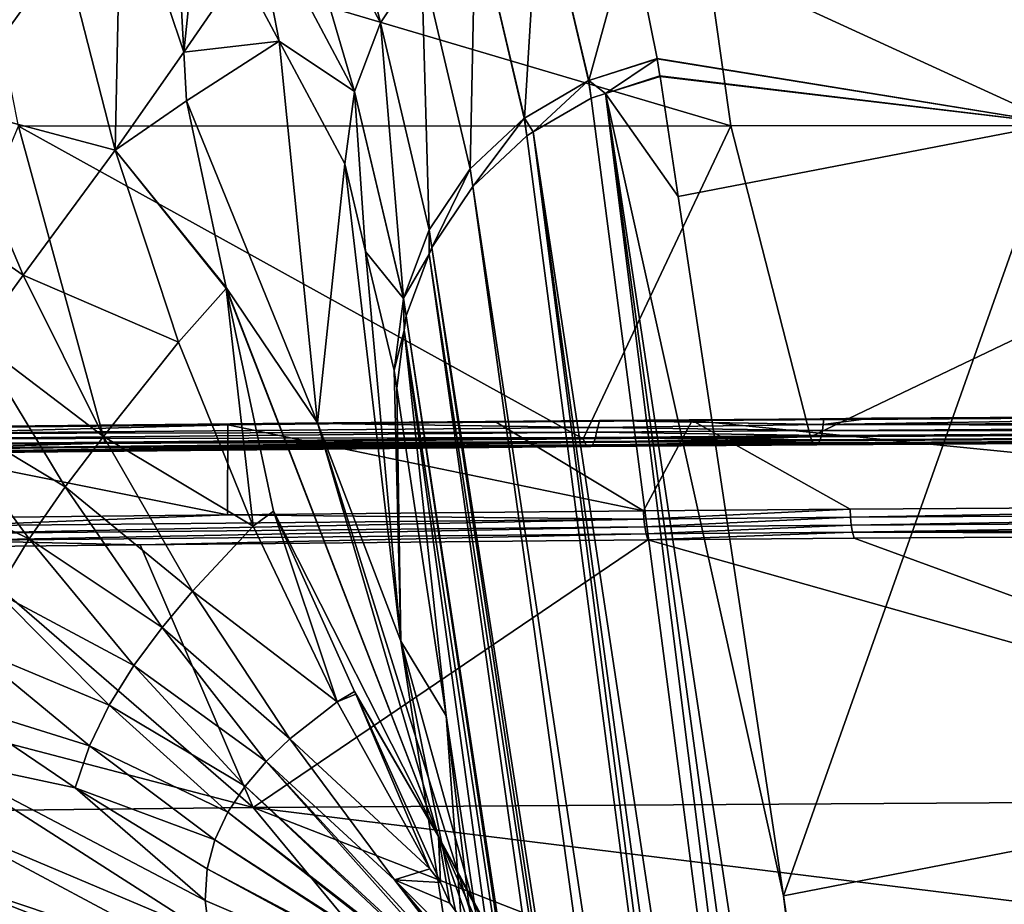
# Model space of a CAD drawing. Units: inches. Extents: x -60 to 60, y -25 to 34.
# Drawn here: x -22 to -14, y 16 to 23 of the extents above; entities that cross this region are included whole.
import ezdxf

# ---------------------------------------------------------------- set-up
doc = ezdxf.new("R2010")
doc.units = ezdxf.units.IN
doc.header["$MEASUREMENT"] = 0

msp = doc.modelspace()

# ---------------------------------------------------------------- linework, layer by layer
for points in [[(-13.9884, 21.8488, 96.5686), (-14.0191, 24.6103, 85.6447), (-17.2243, 23.335, 88.3785)], [(-19.1243, 22.6152, 85.6293), (-19.5971, 24.5614, 78.5054), (-19.9074, 24.0934, 78.4661)], [(-19.1243, 22.6152, 85.6293), (-18.8124, 23.0816, 85.7082), (-19.5971, 24.5614, 78.5054)], [(-21.8058, 24.267, 70.9154), (-22.042, 24.418, 69.9699), (-22.3777, 21.9761, 68.1736)], [(-21.5261, 23.1607, 71.5983), (-21.8058, 24.267, 70.9154), (-22.3777, 21.9761, 68.1736)], [(-19.322, 22.0937, 85.5292), (-19.9074, 24.0934, 78.4661), (-20.1064, 23.5709, 78.4001)], [(-19.322, 22.0937, 85.5292), (-19.1243, 22.6152, 85.6293), (-19.9074, 24.0934, 78.4661)], [(-21.1386, 21.6471, 72.4656), (-21.0929, 23.8111, 73.7695), (-21.5261, 23.1607, 71.5983)], [(-21.1386, 21.6471, 72.4656), (-20.6159, 22.3905, 75.425), (-21.0929, 23.8111, 73.7695)], [(-20.6159, 22.3905, 75.425), (-20.6794, 23.5468, 75.4248), (-21.0929, 23.8111, 73.7695)], [(-17.9155, 23.7577, 85.7878), (-18.4025, 23.4691, 85.762), (-18.0307, 21.8916, 92.3471)], [(-17.9155, 23.7577, 85.7878), (-18.0307, 21.8916, 92.3471), (-17.5437, 22.1756, 92.3998)], [(-17.5412, 22.1771, 92.4001), (-17.2243, 23.335, 88.3785), (-17.9155, 23.7577, 85.7878)], [(-17.5412, 22.1771, 92.4001), (-17.9155, 23.7577, 85.7878), (-17.5437, 22.1756, 92.3998)], [(-20.5139, 23.39, 76.3099), (-20.6794, 23.5468, 75.4248), (-20.6159, 22.3905, 75.425)], [(-19.8924, 22.4744, 80.9374), (-20.1064, 23.5709, 78.4001), (-20.184, 23.0205, 78.3105)], [(-19.8924, 22.4744, 80.9374), (-19.322, 22.0937, 85.5292), (-20.1064, 23.5709, 78.4001)], [(-16.463, 21.8334, -55.6526), (-21.8727, 21.8292, -53.774), (-22.2119, 23.5336, -54.7502)], [(-16.463, 21.8334, -55.6526), (-22.2119, 23.5336, -54.7502), (-16.7037, 23.528, -56.6621)], [(-10.9118, 21.8366, -56.9885), (-16.463, 21.8334, -55.6526), (-16.7037, 23.528, -56.6621)], [(-10.9118, 21.8366, -56.9885), (-16.7037, 23.528, -56.6621), (-11.0626, 23.5242, -58.018)], [(-18.442, 21.5068, 92.2656), (-18.4025, 23.4691, 85.762), (-18.8124, 23.0816, 85.7082)], [(-18.0324, 21.89, 92.3468), (-18.4025, 23.4691, 85.762), (-18.442, 21.5068, 92.2656)], [(-18.0324, 21.89, 92.3468), (-18.0307, 21.8916, 92.3471), (-18.4025, 23.4691, 85.762)], [(-20.6159, 22.3905, 75.425), (-20.184, 23.0205, 78.3105), (-20.5139, 23.39, 76.3099)], [(-17.0226, 22.3437, 92.4214), (-17.2243, 23.335, 88.3785), (-17.5412, 22.1771, 92.4001)], [(-17.2243, 23.335, 88.3785), (-17.0226, 22.3437, 92.4214), (-13.9884, 21.8488, 96.5686)], [(-21.5261, 23.1607, 71.5983), (-22.3777, 21.9761, 68.1736), (-21.1386, 21.6471, 72.4656)], [(-18.7538, 21.0426, 92.1599), (-18.8124, 23.0816, 85.7082), (-19.1243, 22.6152, 85.6293)], [(-18.4429, 21.5054, 92.2653), (-18.442, 21.5068, 92.2656), (-18.8124, 23.0816, 85.7082)], [(-18.4429, 21.5054, 92.2653), (-18.8124, 23.0816, 85.7082), (-18.7538, 21.0426, 92.1599)], [(-20.6159, 22.3905, 75.425), (-19.8924, 22.4744, 80.9374), (-20.184, 23.0205, 78.3105)], [(-18.95, 20.5231, 92.0353), (-19.1243, 22.6152, 85.6293), (-19.322, 22.0937, 85.5292)], [(-18.7542, 21.0415, 92.1596), (-18.7538, 21.0426, 92.1599), (-19.1243, 22.6152, 85.6293)], [(-18.7542, 21.0415, 92.1596), (-19.1243, 22.6152, 85.6293), (-18.95, 20.5231, 92.0353)], [(-20.5957, 22.0224, 75.425), (-19.8924, 22.4744, 80.9374), (-20.6159, 22.3905, 75.425)], [(-20.5957, 22.0224, 75.425), (-19.6014, 19.5786, 80.4301), (-19.8924, 22.4744, 80.9374)], [(-19.3955, 21.544, 85.4131), (-19.322, 22.0937, 85.5292), (-19.8924, 22.4744, 80.9374)], [(-19.6014, 19.5786, 80.4301), (-19.3955, 21.544, 85.4131), (-19.8924, 22.4744, 80.9374)], [(-20.5957, 22.0224, 75.425), (-20.6159, 22.3905, 75.425), (-21.1386, 21.6471, 72.4656)], [(-17.0221, 22.3402, 92.435), (-17.0226, 22.3437, 92.4214), (-17.5412, 22.1771, 92.4001)], [(-17.4157, 22.0778, 92.9245), (-17.0221, 22.3402, 92.435), (-17.5412, 22.1771, 92.4001)], [(-17.002, 22.2108, 92.9425), (-17.0221, 22.3402, 92.435), (-17.4157, 22.0778, 92.9245)], [(-13.9884, 21.8488, 96.5686), (-17.0226, 22.3437, 92.4214), (-17.0221, 22.3402, 92.435)], [(-13.9884, 21.8488, 96.5686), (-17.0221, 22.3402, 92.435), (-17.002, 22.2108, 92.9425)], [(-17.4157, 22.0778, 92.9245), (-17.0015, 22.2075, 92.9556), (-17.002, 22.2108, 92.9425)], [(-17.4157, 22.0778, 92.9245), (-16.864, 21.2953, 96.5304), (-17.0015, 22.2075, 92.9556)], [(-17.002, 22.2108, 92.9425), (-17.0015, 22.2075, 92.9556), (-13.9884, 21.8488, 96.5686)], [(-13.9884, 21.8488, 96.5686), (-17.0015, 22.2075, 92.9556), (-16.864, 21.2953, 96.5304)], [(-17.9638, 21.7859, 92.8711), (-17.5437, 22.1756, 92.3998), (-18.0307, 21.8916, 92.3471)], [(-17.5237, 22.0431, 92.9198), (-17.5437, 22.1756, 92.3998), (-17.9638, 21.7859, 92.8711)], [(-17.5237, 22.0431, 92.9198), (-17.5412, 22.1771, 92.4001), (-17.5437, 22.1756, 92.3998)], [(-17.4157, 22.0778, 92.9245), (-17.5412, 22.1771, 92.4001), (-17.5237, 22.0431, 92.9198)], [(-19.2364, 20.8786, 88.1636), (-19.322, 22.0937, 85.5292), (-19.3955, 21.544, 85.4131)], [(-18.9501, 20.5225, 92.0351), (-18.95, 20.5231, 92.0353), (-19.322, 22.0937, 85.5292)], [(-19.2364, 20.8786, 88.1636), (-18.9501, 20.5225, 92.0351), (-19.322, 22.0937, 85.5292)], [(-17.5237, 22.0431, 92.9198), (-14.5313, -0.943, 181.8923), (-17.4157, 22.0778, 92.9245)], [(-16.0641, 15.9861, 117.3358), (-16.864, 21.2953, 96.5304), (-17.4157, 22.0778, 92.9245)], [(-14.5313, -0.943, 181.8923), (-14.3077, -0.7792, 181.9312), (-17.4157, 22.0778, 92.9245)], [(-17.4157, 22.0778, 92.9245), (-14.3077, -0.7792, 181.9312), (-13.9874, -0.653, 181.9588)], [(-17.4157, 22.0778, 92.9245), (-13.9874, -0.653, 181.9588), (-16.0641, 15.9861, 117.3358)], [(-21.8374, 20.6994, 68.9112), (-22.3777, 21.9761, 68.1736), (-22.8069, 21.3724, 66.5165)], [(-21.1386, 21.6471, 72.4656), (-22.3777, 21.9761, 68.1736), (-21.8374, 20.6994, 68.9112)], [(-21.1386, 21.6471, 72.4656), (-20.2959, 20.6046, 75.425), (-20.5957, 22.0224, 75.425)], [(-20.2959, 20.6046, 75.425), (-19.6014, 19.5786, 80.4301), (-20.5957, 22.0224, 75.425)], [(-17.9638, 21.7859, 92.8711), (-14.5313, -0.943, 181.8923), (-17.5237, 22.0431, 92.9198)], [(-21.8727, 21.8292, -53.774), (-21.2143, 19.4223, -51.8459), (-22.888, 19.4063, -51.1944)], [(-17.5846, 19.457, -53.2588), (-21.8727, 21.8292, -53.774), (-16.463, 21.8334, -55.6526)], [(-17.5846, 19.457, -53.2588), (-21.2143, 19.4223, -51.8459), (-21.8727, 21.8292, -53.774)], [(-18.4231, 21.3727, 92.7833), (-18.0324, 21.89, 92.3468), (-18.442, 21.5068, 92.2656)], [(-18.0125, 21.7574, 92.8657), (-18.0324, 21.89, 92.3468), (-18.4231, 21.3727, 92.7833)], [(-18.0125, 21.7574, 92.8657), (-18.0307, 21.8916, 92.3471), (-18.0324, 21.89, 92.3468)], [(-17.9638, 21.7859, 92.8711), (-18.0307, 21.8916, 92.3471), (-18.0125, 21.7574, 92.8657)], [(-16.463, 21.8334, -55.6526), (-15.8599, 19.4703, -53.7997), (-17.5846, 19.457, -53.2588)], [(-13.9884, 21.8488, 96.5686), (-16.864, 21.2953, 96.5304), (-16.0641, 15.9861, 117.3358)], [(-15.8599, 19.4703, -53.7997), (-16.463, 21.8334, -55.6526), (-10.9118, 21.8366, -56.9885)], [(-16.0641, 15.9861, 117.3358), (-13.9298, 16.4022, 117.3359), (-13.9884, 21.8488, 96.5686)], [(-10.9118, 21.8366, -56.9885), (-10.6383, 19.501, -55.0557), (-15.8599, 19.4703, -53.7997)], [(-18.4231, 21.3727, 92.7833), (-14.9848, -1.3541, 181.7931), (-18.0125, 21.7574, 92.8657)], [(-18.0125, 21.7574, 92.8657), (-14.9848, -1.3541, 181.7931), (-17.9638, 21.7859, 92.8711)], [(-14.9848, -1.3541, 181.7931), (-14.8294, -1.1613, 181.8405), (-17.9638, 21.7859, 92.8711)], [(-17.9638, 21.7859, 92.8711), (-14.8294, -1.1613, 181.8405), (-14.5313, -0.943, 181.8923)], [(-21.1386, 21.6471, 72.4656), (-21.8374, 20.6994, 68.9112), (-20.656, 20.1901, 73.2718)], [(-20.656, 20.1901, 73.2718), (-20.2942, 20.5963, 75.425), (-21.1386, 21.6471, 72.4656)], [(-21.1386, 21.6471, 72.4656), (-20.2942, 20.5963, 75.425), (-20.2959, 20.6046, 75.425)], [(-19.6014, 19.5786, 80.4301), (-18.9688, 17.9208, 87.5051), (-19.3955, 21.544, 85.4131)], [(-18.9688, 17.9208, 87.5051), (-19.2364, 20.8786, 88.1636), (-19.3955, 21.544, 85.4131)], [(-18.4429, 21.5054, 92.2653), (-18.7538, 21.0426, 92.1599), (-18.7343, 20.9087, 92.6769)], [(-18.7343, 20.9087, 92.6769), (-18.4231, 21.3727, 92.7833), (-18.4429, 21.5054, 92.2653)], [(-18.4231, 21.3727, 92.7833), (-18.442, 21.5068, 92.2656), (-18.4429, 21.5054, 92.2653)], [(-22.1925, 20.2073, 67.1908), (-21.8374, 20.6994, 68.9112), (-22.8069, 21.3724, 66.5165)], [(-18.7343, 20.9087, 92.6769), (-15.2316, -1.6605, 181.7177), (-18.4231, 21.3727, 92.7833)], [(-18.4231, 21.3727, 92.7833), (-15.2316, -1.6605, 181.7177), (-14.9848, -1.3541, 181.7931)], [(-18.7538, 20.8569, 92.6644), (-18.7542, 21.0415, 92.1596), (-18.95, 20.5231, 92.0353)], [(-18.7343, 20.9087, 92.6769), (-18.7538, 21.0426, 92.1599), (-18.7542, 21.0415, 92.1596)], [(-18.7343, 20.9087, 92.6769), (-18.7542, 21.0415, 92.1596), (-18.7538, 20.8569, 92.6644)], [(-19.0204, 19.9752, 91.8983), (-18.9501, 20.5225, 92.0351), (-19.2364, 20.8786, 88.1636)], [(-18.9688, 17.9208, 87.5051), (-19.0204, 19.9752, 91.8983), (-19.2364, 20.8786, 88.1636)], [(-18.7538, 20.8569, 92.6644), (-18.95, 20.5231, 92.0353), (-18.93, 20.3895, 92.5519)], [(-18.93, 20.3895, 92.5519), (-15.487, -2.2427, 181.5712), (-18.7538, 20.8569, 92.6644)], [(-18.7538, 20.8569, 92.6644), (-15.3195, -1.8609, 181.6673), (-18.7343, 20.9087, 92.6769)], [(-18.7538, 20.8569, 92.6644), (-15.487, -2.2427, 181.5712), (-15.3195, -1.8609, 181.6673)], [(-18.7343, 20.9087, 92.6769), (-15.3195, -1.8609, 181.6673), (-15.2316, -1.6605, 181.7177)], [(-21.2266, 19.4743, 69.5958), (-21.8374, 20.6994, 68.9112), (-22.1925, 20.2073, 67.1908)], [(-21.2266, 19.4743, 69.5958), (-20.656, 20.1901, 73.2718), (-21.8374, 20.6994, 68.9112)], [(-20.091, 18.7935, 74.0233), (-20.2942, 20.5963, 75.425), (-20.656, 20.1901, 73.2718)], [(-20.2942, 20.5963, 75.425), (-18.6824, 16.4382, 80.0964), (-20.2959, 20.6046, 75.425)], [(-20.2959, 20.6046, 75.425), (-18.6824, 16.4382, 80.0964), (-19.6014, 19.5786, 80.4301)], [(-19.937, 18.9069, 75.4249), (-20.2942, 20.5963, 75.425), (-20.091, 18.7935, 74.0233)], [(-20.2942, 20.5963, 75.425), (-19.937, 18.9069, 75.4249), (-18.6824, 16.4382, 80.0964)], [(-18.944, 20.2802, 92.5246), (-18.9501, 20.5225, 92.0351), (-19.0204, 19.9752, 91.8983)], [(-18.93, 20.3895, 92.5519), (-18.95, 20.5231, 92.0353), (-18.9501, 20.5225, 92.0351)], [(-18.93, 20.3895, 92.5519), (-18.9501, 20.5225, 92.0351), (-18.944, 20.2802, 92.5246)], [(-18.944, 20.2802, 92.5246), (-15.5146, -2.4319, 181.5227), (-18.93, 20.3895, 92.5519)], [(-18.93, 20.3895, 92.5519), (-15.5146, -2.4319, 181.5227), (-15.487, -2.2427, 181.5712)], [(-18.944, 20.2802, 92.5246), (-19.0204, 19.9752, 91.8983), (-19, 19.842, 92.4149)], [(-18.944, 20.2802, 92.5246), (-19, 19.842, 92.4149), (-18.6251, 17.3537, 102.166)], [(-18.6251, 17.3537, 102.166), (-17.5997, 10.548, 128.836), (-18.944, 20.2802, 92.5246)], [(-18.944, 20.2802, 92.5246), (-17.5997, 10.548, 128.836), (-15.5146, -2.4319, 181.5227)], [(-21.5167, 19.0917, 67.8156), (-22.1925, 20.2073, 67.1908), (-22.5337, 19.7047, 65.5052)], [(-21.5167, 19.0917, 67.8156), (-21.2266, 19.4743, 69.5958), (-22.1925, 20.2073, 67.1908)], [(-20.091, 18.7935, 74.0233), (-20.656, 20.1901, 73.2718), (-21.2266, 19.4743, 69.5958)], [(-19, 19.842, 92.4149), (-19.0204, 19.9752, 91.8983), (-18.9688, 17.9208, 87.5051)], [(-18.9688, 17.9208, 87.5051), (-18.6251, 17.3537, 102.166), (-19, 19.842, 92.4149)], [(-21.7912, 18.6963, 66.0712), (-22.5337, 19.7047, 65.5052), (-22.8476, 19.1947, 63.8513)], [(-21.7912, 18.6963, 66.0712), (-21.5167, 19.0917, 67.8156), (-22.5337, 19.7047, 65.5052)], [(-17.4741, 19.5431, -52.9239), (-17.4622, 19.595, -52.8867), (-19.7723, 19.5759, -52.1146)], [(-18.2445, 19.5824, -52.3001), (-19.7723, 19.5759, -52.1146), (-17.4622, 19.595, -52.8867)], [(-18.2445, 19.5824, -52.3001), (-17.4622, 19.595, -52.8867), (-16.7568, 19.5947, -52.7982)], [(-17.1264, 18.909, -52.6788), (-18.2445, 19.5824, -52.3001), (-16.7568, 19.5947, -52.7982)], [(-15.7633, 19.5643, -53.4716), (-17.4622, 19.595, -52.8867), (-17.4741, 19.5431, -52.9239)], [(-15.7633, 19.5643, -53.4716), (-15.7587, 19.6091, -53.456), (-17.4622, 19.595, -52.8867)], [(-16.7568, 19.5947, -52.7982), (-17.4622, 19.595, -52.8867), (-15.7587, 19.6091, -53.456)], [(-16.7568, 19.5947, -52.7982), (-15.5578, 18.9221, -53.1657), (-17.1264, 18.909, -52.6788)], [(-16.7568, 19.5947, -52.7982), (-15.3955, 19.6121, -53.5774), (-11.2902, 19.6302, -54.2354)], [(-11.2902, 19.6302, -54.2354), (-10.3213, 18.9544, -54.4126), (-16.7568, 19.5947, -52.7982)], [(-16.7568, 19.5947, -52.7982), (-15.7587, 19.6091, -53.456), (-15.3955, 19.6121, -53.5774)], [(-16.7568, 19.5947, -52.7982), (-10.3213, 18.9544, -54.4126), (-15.5578, 18.9221, -53.1657)], [(-11.344, 19.6369, -54.5817), (-15.7633, 19.5643, -53.4716), (-10.2146, 19.5888, -54.794)], [(-11.344, 19.6369, -54.5817), (-15.3955, 19.6121, -53.5774), (-15.7633, 19.5643, -53.4716)], [(-15.7633, 19.5643, -53.4716), (-15.3955, 19.6121, -53.5774), (-15.7587, 19.6091, -53.456)], [(-10.2195, 19.5532, -54.8252), (-10.2146, 19.5888, -54.794), (-15.7633, 19.5643, -53.4716)], [(-11.2902, 19.6302, -54.2354), (-15.3955, 19.6121, -53.5774), (-11.344, 19.6369, -54.5817)], [(-23.5378, 19.529, -50.1329), (-22.735, 19.5446, -50.8487), (-20.2838, 19.5619, -51.4651)], [(-20.2853, 18.8783, -51.4648), (-23.5378, 19.529, -50.1329), (-20.2838, 19.5619, -51.4651)], [(-22.4194, 18.8575, -50.6446), (-23.5378, 19.529, -50.1329), (-20.2853, 18.8783, -51.4648)], [(-17.4741, 19.5431, -52.9239), (-19.7723, 19.5759, -52.1146), (-22.7456, 19.4956, -50.8744)], [(-22.7456, 19.4956, -50.8744), (-19.7723, 19.5759, -52.1146), (-22.735, 19.5446, -50.8487)], [(-17.4834, 19.5068, -52.9524), (-17.4741, 19.5431, -52.9239), (-22.7456, 19.4956, -50.8744)], [(-20.2838, 19.5619, -51.4651), (-22.735, 19.5446, -50.8487), (-19.7723, 19.5759, -52.1146)], [(-20.2853, 18.8783, -51.4648), (-20.2838, 19.5619, -51.4651), (-17.1264, 18.909, -52.6788)], [(-20.2838, 19.5619, -51.4651), (-19.7723, 19.5759, -52.1146), (-18.2445, 19.5824, -52.3001)], [(-17.1264, 18.909, -52.6788), (-20.2838, 19.5619, -51.4651), (-18.2445, 19.5824, -52.3001)], [(-18.6824, 16.4382, 80.0964), (-18.0766, 14.6955, 86.9221), (-19.6014, 19.5786, 80.4301)], [(-18.0766, 14.6955, 86.9221), (-18.9688, 17.9208, 87.5051), (-19.6014, 19.5786, 80.4301)], [(-15.7687, 19.5202, -53.4902), (-17.4741, 19.5431, -52.9239), (-17.4834, 19.5068, -52.9524)], [(-15.7759, 19.4804, -53.5154), (-15.7687, 19.5202, -53.4902), (-17.4834, 19.5068, -52.9524)], [(-15.7687, 19.5202, -53.4902), (-15.7633, 19.5643, -53.4716), (-17.4741, 19.5431, -52.9239)], [(-10.2242, 19.5134, -54.8509), (-15.7687, 19.5202, -53.4902), (-15.7759, 19.4804, -53.5154)], [(-10.2304, 19.481, -54.8852), (-10.2242, 19.5134, -54.8509), (-15.7759, 19.4804, -53.5154)], [(-10.2195, 19.5532, -54.8252), (-15.7633, 19.5643, -53.4716), (-15.7687, 19.5202, -53.4902)], [(-10.2242, 19.5134, -54.8509), (-10.2195, 19.5532, -54.8252), (-15.7687, 19.5202, -53.4902)], [(-17.502, 19.4346, -53.0105), (-22.7666, 19.4162, -50.9238), (-22.7806, 19.3837, -50.9557)], [(-17.5149, 19.4113, -53.05), (-17.502, 19.4346, -53.0105), (-22.7806, 19.3837, -50.9557)], [(-17.4913, 19.4671, -52.9773), (-22.7562, 19.456, -50.8997), (-22.7666, 19.4162, -50.9238)], [(-17.502, 19.4346, -53.0105), (-17.4913, 19.4671, -52.9773), (-22.7666, 19.4162, -50.9238)], [(-17.4834, 19.5068, -52.9524), (-22.7456, 19.4956, -50.8744), (-22.7562, 19.456, -50.8997)], [(-17.4913, 19.4671, -52.9773), (-17.4834, 19.5068, -52.9524), (-22.7562, 19.456, -50.8997)], [(-20.5501, 18.3004, 70.2305), (-21.2266, 19.4743, 69.5958), (-21.5167, 19.0917, 67.8156)], [(-20.5501, 18.3004, 70.2305), (-20.091, 18.7935, 74.0233), (-21.2266, 19.4743, 69.5958)], [(-17.5727, 19.427, -53.2237), (-21.2143, 19.4223, -51.8459), (-17.5846, 19.457, -53.2588)], [(-17.5727, 19.427, -53.2237), (-17.5846, 19.457, -53.2588), (-15.8599, 19.4703, -53.7997)], [(-17.5727, 19.427, -53.2237), (-15.8599, 19.4703, -53.7997), (-15.8492, 19.4403, -53.7643)], [(-15.8492, 19.4403, -53.7643), (-17.559, 19.4065, -53.183), (-17.5727, 19.427, -53.2237)], [(-15.8492, 19.4403, -53.7643), (-15.8369, 19.4198, -53.7231), (-17.559, 19.4065, -53.183)], [(-15.7972, 19.4246, -53.5887), (-17.502, 19.4346, -53.0105), (-17.5149, 19.4113, -53.05)], [(-15.7855, 19.4479, -53.5489), (-17.4913, 19.4671, -52.9773), (-17.502, 19.4346, -53.0105)], [(-15.7972, 19.4246, -53.5887), (-15.7855, 19.4479, -53.5489), (-17.502, 19.4346, -53.0105)], [(-15.7759, 19.4804, -53.5154), (-17.4834, 19.5068, -52.9524), (-17.4913, 19.4671, -52.9773)], [(-15.7855, 19.4479, -53.5489), (-15.7759, 19.4804, -53.5154), (-17.4913, 19.4671, -52.9773)], [(-15.8492, 19.4403, -53.7643), (-15.8599, 19.4703, -53.7997), (-10.6383, 19.501, -55.0557)], [(-15.8492, 19.4403, -53.7643), (-10.6383, 19.501, -55.0557), (-10.2716, 19.4731, -55.1059)], [(-10.2716, 19.4731, -55.1059), (-15.8369, 19.4198, -53.7231), (-15.8492, 19.4403, -53.7643)], [(-10.2716, 19.4731, -55.1059), (-10.2636, 19.4528, -55.0636), (-15.8369, 19.4198, -53.7231)], [(-10.2636, 19.4528, -55.0636), (-15.8236, 19.4102, -53.6784), (-15.8369, 19.4198, -53.7231)], [(-10.2636, 19.4528, -55.0636), (-10.255, 19.4431, -55.0178), (-15.8236, 19.4102, -53.6784)], [(-10.255, 19.4431, -55.0178), (-15.8101, 19.4118, -53.6327), (-15.8236, 19.4102, -53.6784)], [(-15.7972, 19.4246, -53.5887), (-15.8101, 19.4118, -53.6327), (-10.2463, 19.4448, -54.9711)], [(-10.255, 19.4431, -55.0178), (-10.2463, 19.4448, -54.9711), (-15.8101, 19.4118, -53.6327)], [(-10.2379, 19.4577, -54.926), (-15.7855, 19.4479, -53.5489), (-15.7972, 19.4246, -53.5887)], [(-15.7972, 19.4246, -53.5887), (-10.2463, 19.4448, -54.9711), (-10.2379, 19.4577, -54.926)], [(-10.2304, 19.481, -54.8852), (-15.7759, 19.4804, -53.5154), (-15.7855, 19.4479, -53.5489)], [(-10.2379, 19.4577, -54.926), (-10.2304, 19.481, -54.8852), (-15.7855, 19.4479, -53.5489)], [(-22.8726, 19.3762, -51.1608), (-22.888, 19.4063, -51.1944), (-21.2143, 19.4223, -51.8459)], [(-22.8726, 19.3762, -51.1608), (-21.2143, 19.4223, -51.8459), (-17.5727, 19.427, -53.2237)], [(-17.5727, 19.427, -53.2237), (-22.8548, 19.3558, -51.1216), (-22.8726, 19.3762, -51.1608)], [(-17.5727, 19.427, -53.2237), (-17.559, 19.4065, -53.183), (-22.8548, 19.3558, -51.1216)], [(-17.559, 19.4065, -53.183), (-22.8356, 19.346, -51.0791), (-22.8548, 19.3558, -51.1216)], [(-17.559, 19.4065, -53.183), (-17.5443, 19.3968, -53.1387), (-22.8356, 19.346, -51.0791)], [(-17.5443, 19.3968, -53.1387), (-22.8161, 19.3476, -51.0356), (-22.8356, 19.346, -51.0791)], [(-22.7974, 19.3604, -50.9937), (-22.8161, 19.3476, -51.0356), (-17.5293, 19.3985, -53.0935)], [(-17.5443, 19.3968, -53.1387), (-17.5293, 19.3985, -53.0935), (-22.8161, 19.3476, -51.0356)], [(-17.5149, 19.4113, -53.05), (-22.7806, 19.3837, -50.9557), (-22.7974, 19.3604, -50.9937)], [(-22.7974, 19.3604, -50.9937), (-17.5293, 19.3985, -53.0935), (-17.5149, 19.4113, -53.05)], [(-15.8369, 19.4198, -53.7231), (-17.5443, 19.3968, -53.1387), (-17.559, 19.4065, -53.183)], [(-15.8369, 19.4198, -53.7231), (-15.8236, 19.4102, -53.6784), (-17.5443, 19.3968, -53.1387)], [(-15.8236, 19.4102, -53.6784), (-17.5293, 19.3985, -53.0935), (-17.5443, 19.3968, -53.1387)], [(-17.5149, 19.4113, -53.05), (-17.5293, 19.3985, -53.0935), (-15.8101, 19.4118, -53.6327)], [(-15.8236, 19.4102, -53.6784), (-15.8101, 19.4118, -53.6327), (-17.5293, 19.3985, -53.0935)], [(-17.5149, 19.4113, -53.05), (-15.8101, 19.4118, -53.6327), (-15.7972, 19.4246, -53.5887)], [(-22.8476, 19.1947, 63.8513), (-22.0383, 18.2918, 64.3604), (-21.7912, 18.6963, 66.0712)], [(-20.7822, 18.0244, 68.3932), (-21.5167, 19.0917, 67.8156), (-21.7912, 18.6963, 66.0712)], [(-20.7822, 18.0244, 68.3932), (-20.5501, 18.3004, 70.2305), (-21.5167, 19.0917, 67.8156)], [(-17.1264, 18.909, -52.6788), (-15.5578, 18.9221, -53.1657), (-17.1239, 18.8474, -52.6729)], [(-17.1239, 18.8474, -52.6729), (-15.5578, 18.9221, -53.1657), (-15.5555, 18.8604, -53.1597)], [(-10.3213, 18.9544, -54.4126), (-15.5555, 18.8604, -53.1597), (-15.5578, 18.9221, -53.1657)], [(-10.0079, 18.8946, -54.4807), (-15.5555, 18.8604, -53.1597), (-10.3213, 18.9544, -54.4126)], [(-22.4194, 18.8575, -50.6446), (-20.2853, 18.8783, -51.4648), (-22.4163, 18.796, -50.639)], [(-22.4163, 18.796, -50.639), (-20.2853, 18.8783, -51.4648), (-17.1239, 18.8474, -52.6729)], [(-22.4163, 18.796, -50.639), (-17.1239, 18.8474, -52.6729), (-22.4081, 18.7371, -50.6221)], [(-22.4081, 18.7371, -50.6221), (-17.1239, 18.8474, -52.6729), (-17.1176, 18.7884, -52.6551)], [(-20.2853, 18.8783, -51.4648), (-17.1264, 18.909, -52.6788), (-17.1239, 18.8474, -52.6729)], [(-19.4531, 17.46, 74.7247), (-19.937, 18.9069, 75.4249), (-20.091, 18.7935, 74.0233)], [(-19.3202, 17.5375, 75.4249), (-19.937, 18.9069, 75.4249), (-19.4531, 17.46, 74.7247)], [(-18.6824, 16.4382, 80.0964), (-19.937, 18.9069, 75.4249), (-19.3202, 17.5375, 75.4249)], [(-17.1239, 18.8474, -52.6729), (-15.5555, 18.8604, -53.1597), (-17.1176, 18.7884, -52.6551)], [(-17.1176, 18.7884, -52.6551), (-15.5555, 18.8604, -53.1597), (-15.5498, 18.8014, -53.1417)], [(-10.0079, 18.8946, -54.4807), (-15.5498, 18.8014, -53.1417), (-15.5555, 18.8604, -53.1597)], [(-10.0041, 18.8356, -54.4621), (-15.5498, 18.8014, -53.1417), (-10.0079, 18.8946, -54.4807)], [(-22.4081, 18.7371, -50.6221), (-17.1176, 18.7884, -52.6551), (-22.3952, 18.6833, -50.5943)], [(-22.3952, 18.6833, -50.5943), (-17.1176, 18.7884, -52.6551), (-17.1076, 18.7345, -52.6261)], [(-19.4531, 17.46, 74.7247), (-20.091, 18.7935, 74.0233), (-20.5501, 18.3004, 70.2305)], [(-17.1176, 18.7884, -52.6551), (-15.5498, 18.8014, -53.1417), (-17.1076, 18.7345, -52.6261)], [(-17.1076, 18.7345, -52.6261), (-15.5498, 18.8014, -53.1417), (-15.5407, 18.7476, -53.1124)], [(-10.0041, 18.8356, -54.4621), (-15.5407, 18.7476, -53.1124), (-15.5498, 18.8014, -53.1417)], [(-9.9983, 18.7817, -54.4319), (-15.5407, 18.7476, -53.1124), (-10.0041, 18.8356, -54.4621)], [(-9.9983, 18.7817, -54.4319), (-10.5117, 18.732, -54.2675), (-15.5407, 18.7476, -53.1124)], [(-22.3952, 18.6833, -50.5943), (-17.1076, 18.7345, -52.6261), (-20.9487, 18.6508, -51.1064)], [(-21.7912, 18.6963, 66.0712), (-22.0383, 18.2918, 64.3604), (-20.9965, 17.7345, 66.593)], [(-21.7912, 18.6963, 66.0712), (-20.9965, 17.7345, 66.593), (-20.7822, 18.0244, 68.3932)], [(-20.9487, 18.6508, -51.1064), (-17.1076, 18.7345, -52.6261), (-17.0945, 18.6881, -52.5873)], [(-17.0945, 18.6881, -52.5873), (-20.089, 16.6576, -48.7011), (-20.9487, 18.6508, -51.1064)], [(-10.1156, 16.7212, -51.676), (-20.089, 16.6576, -48.7011), (-17.0945, 18.6881, -52.5873)], [(-17.1076, 18.7345, -52.6261), (-15.5407, 18.7476, -53.1124), (-17.0945, 18.6881, -52.5873)], [(-17.0945, 18.6881, -52.5873), (-15.5407, 18.7476, -53.1124), (-15.5288, 18.7012, -53.0731)], [(-17.0945, 18.6881, -52.5873), (-15.5288, 18.7012, -53.0731), (-10.1156, 16.7212, -51.676)], [(-10.5117, 18.732, -54.2675), (-15.5288, 18.7012, -53.0731), (-15.5407, 18.7476, -53.1124)], [(-10.1156, 16.7212, -51.676), (-15.5288, 18.7012, -53.0731), (-10.5117, 18.732, -54.2675)], [(-22.3781, 18.6369, -50.5571), (-20.089, 16.6576, -48.7011), (-27.4128, 18.5722, -48.0026)], [(-20.9487, 18.6508, -51.1064), (-22.3781, 18.6369, -50.5571), (-22.3952, 18.6833, -50.5943)], [(-22.3781, 18.6369, -50.5571), (-20.9487, 18.6508, -51.1064), (-20.089, 16.6576, -48.7011)], [(-27.4128, 18.5722, -48.0026), (-20.089, 16.6576, -48.7011), (-29.1648, 16.5563, -43.9115)], [(-21.1832, 17.4341, 64.8289), (-22.0383, 18.2918, 64.3604), (-22.2478, 17.8803, 62.6806)], [(-21.1832, 17.4341, 64.8289), (-20.9965, 17.7345, 66.593), (-22.0383, 18.2918, 64.3604)], [(-19.8121, 17.1778, 70.818), (-20.5501, 18.3004, 70.2305), (-20.7822, 18.0244, 68.3932)], [(-19.8121, 17.1778, 70.818), (-19.4531, 17.46, 74.7247), (-20.5501, 18.3004, 70.2305)], [(-20.7822, 18.0244, 68.3932), (-20.9965, 17.7345, 66.593), (-19.9915, 17.0053, 68.926)], [(-20.7822, 18.0244, 68.3932), (-19.9915, 17.0053, 68.926), (-19.8121, 17.1778, 70.818)], [(-21.3338, 17.1247, 63.0989), (-22.2478, 17.8803, 62.6806), (-22.4114, 17.4626, 61.029)], [(-21.3338, 17.1247, 63.0989), (-21.1832, 17.4341, 64.8289), (-22.2478, 17.8803, 62.6806)], [(-17.5353, 10.84, 100.496), (-18.3938, 14.2195, 101.3648), (-18.9688, 17.9208, 87.5051)], [(-18.9688, 17.9208, 87.5051), (-18.3938, 14.2195, 101.3648), (-18.6251, 17.3537, 102.166)], [(-18.0766, 14.6955, 86.9221), (-17.5353, 10.84, 100.496), (-18.9688, 17.9208, 87.5051)], [(-20.1515, 16.8188, 67.0731), (-20.9965, 17.7345, 66.593), (-21.1832, 17.4341, 64.8289)], [(-20.1515, 16.8188, 67.0731), (-19.9915, 17.0053, 68.926), (-20.9965, 17.7345, 66.593)], [(-19.3202, 17.5375, 75.4249), (-19.4531, 17.46, 74.7247), (-19.3115, 17.5183, 75.4249)], [(-19.3115, 17.5183, 75.4249), (-19.4531, 17.46, 74.7247), (-18.7492, 16.1911, 75.3792)], [(-18.6824, 16.4382, 80.0964), (-19.3202, 17.5375, 75.4249), (-19.3115, 17.5183, 75.4249)], [(-18.7492, 16.1911, 75.3792), (-18.6677, 16.0889, 75.4249), (-19.3115, 17.5183, 75.4249)], [(-19.3115, 17.5183, 75.4249), (-18.6677, 16.0889, 75.4249), (-18.6824, 16.4382, 80.0964)], [(-22.4114, 17.4626, 61.029), (-22.5228, 17.038, 59.403), (-21.4414, 16.8056, 61.4009)], [(-22.4114, 17.4626, 61.029), (-21.4414, 16.8056, 61.4009), (-21.3338, 17.1247, 63.0989)], [(-20.2838, 16.6214, 65.2589), (-21.1832, 17.4341, 64.8289), (-21.3338, 17.1247, 63.0989)], [(-20.2838, 16.6214, 65.2589), (-20.1515, 16.8188, 67.0731), (-21.1832, 17.4341, 64.8289)], [(-18.7492, 16.1911, 75.3792), (-19.4531, 17.46, 74.7247), (-19.8121, 17.1778, 70.818)], [(-17.5997, 10.548, 128.836), (-18.6251, 17.3537, 102.166), (-17.3824, 7.0495, 127.9351)], [(-17.3824, 7.0495, 127.9351), (-18.6251, 17.3537, 102.166), (-18.3938, 14.2195, 101.3648)], [(-21.3338, 17.1247, 63.0989), (-21.4414, 16.8056, 61.4009), (-20.3817, 16.4128, 63.4824)], [(-21.3338, 17.1247, 63.0989), (-20.3817, 16.4128, 63.4824), (-20.2838, 16.6214, 65.2589)], [(-19.8121, 17.1778, 70.818), (-19.9915, 17.0053, 68.926), (-19.0161, 16.1075, 71.361)], [(-19.8121, 17.1778, 70.818), (-19.0161, 16.1075, 71.361), (-18.7492, 16.1911, 75.3792)], [(-22.5779, 16.6054, 57.8008), (-20.4214, 15.6932, 58.3631), (-22.5228, 17.038, 59.403)], [(-22.5228, 17.038, 59.403), (-20.4214, 15.6932, 58.3631), (-20.4539, 15.9524, 60.0357)], [(-22.5228, 17.038, 59.403), (-20.4539, 15.9524, 60.0357), (-21.4414, 16.8056, 61.4009)], [(-18.3187, 15.1297, 67.9175), (-19.9915, 17.0053, 68.926), (-20.1515, 16.8188, 67.0731)], [(-19.9915, 17.0053, 68.926), (-18.2519, 15.1161, 69.867), (-19.0161, 16.1075, 71.361)], [(-18.3187, 15.1297, 67.9175), (-18.2519, 15.1161, 69.867), (-19.9915, 17.0053, 68.926)], [(-18.3599, 15.1322, 66.0136), (-20.1515, 16.8188, 67.0731), (-20.2838, 16.6214, 65.2589)], [(-18.3599, 15.1322, 66.0136), (-18.3187, 15.1297, 67.9175), (-20.1515, 16.8188, 67.0731)], [(-21.4414, 16.8056, 61.4009), (-20.4539, 15.9524, 60.0357), (-20.4398, 16.191, 61.7418)], [(-21.4414, 16.8056, 61.4009), (-20.4398, 16.191, 61.7418), (-20.3817, 16.4128, 63.4824)], [(-10.1156, 16.7212, -51.676), (-9.5817, 15.3646, -48.7356), (-20.089, 16.6576, -48.7011)], [(-20.089, 16.6576, -48.7011), (-18.9628, 15.2917, -45.852), (-29.1648, 16.5563, -43.9115)], [(-22.5743, 16.1637, 56.2211), (-20.341, 15.4098, 56.7231), (-22.5779, 16.6054, 57.8008)], [(-22.5779, 16.6054, 57.8008), (-20.341, 15.4098, 56.7231), (-20.4214, 15.6932, 58.3631)], [(-20.2838, 16.6214, 65.2589), (-20.3817, 16.4128, 63.4824), (-18.3713, 15.1195, 64.1544)], [(-20.2838, 16.6214, 65.2589), (-18.3713, 15.1195, 64.1544), (-18.3599, 15.1322, 66.0136)], [(-9.5817, 15.3646, -48.7356), (-16.657, 15.318, -46.894), (-20.089, 16.6576, -48.7011)], [(-20.089, 16.6576, -48.7011), (-16.657, 15.318, -46.894), (-18.9628, 15.2917, -45.852)], [(-29.1648, 16.5563, -43.9115), (-18.9628, 15.2917, -45.852), (-24.3847, 15.2297, -43.4019)], [(-20.3817, 16.4128, 63.4824), (-20.4398, 16.191, 61.7418), (-18.3495, 15.0861, 62.3392)], [(-20.3817, 16.4128, 63.4824), (-18.3495, 15.0861, 62.3392), (-18.3713, 15.1195, 64.1544)], [(-16.5409, 11.6609, 86.4801), (-18.0766, 14.6955, 86.9221), (-18.6824, 16.4382, 80.0964)], [(-18.6824, 16.4382, 80.0964), (-18.6677, 16.0889, 75.4249), (-18.597, 15.932, 75.4249)], [(-18.597, 15.932, 75.4249), (-17.9504, 15.0436, 75.4249), (-18.6824, 16.4382, 80.0964)], [(-18.6824, 16.4382, 80.0964), (-17.9504, 15.0436, 75.4249), (-17.0898, 13.5025, 79.953)], [(-18.6824, 16.4382, 80.0964), (-17.0898, 13.5025, 79.953), (-16.5409, 11.6609, 86.4801)], [(-13.5784, -0.5125, 181.9889), (-13.9298, 16.4022, 117.3359), (-16.0641, 15.9861, 117.3358)], [(-22.5115, 15.7127, 54.6633), (-19.4145, 14.9151, 55.2562), (-22.5743, 16.1637, 56.2211)], [(-22.5743, 16.1637, 56.2211), (-19.4145, 14.9151, 55.2562), (-20.341, 15.4098, 56.7231)], [(-18.2918, 15.0252, 60.5672), (-20.4398, 16.191, 61.7418), (-20.4539, 15.9524, 60.0357)], [(-18.3495, 15.0861, 62.3392), (-20.4398, 16.191, 61.7418), (-18.2918, 15.0252, 60.5672)], [(-18.7492, 16.1911, 75.3792), (-19.0161, 16.1075, 71.361), (-18.6677, 16.0889, 75.4249)], [(-19.0161, 16.1075, 71.361), (-18.597, 15.932, 75.4249), (-18.6677, 16.0889, 75.4249)], [(-18.2519, 15.1161, 69.867), (-18.1651, 15.0913, 71.8618), (-19.0161, 16.1075, 71.361)], [(-19.0161, 16.1075, 71.361), (-18.1651, 15.0913, 71.8618), (-17.9504, 15.0436, 75.4249)], [(-19.0161, 16.1075, 71.361), (-17.9504, 15.0436, 75.4249), (-18.597, 15.932, 75.4249)], [(-18.2918, 15.0252, 60.5672), (-20.4539, 15.9524, 60.0357), (-20.4214, 15.6932, 58.3631)], [(-16.0641, 15.9861, 117.3358), (-13.9874, -0.653, 181.9588), (-13.7019, -0.5405, 181.9835)], [(-16.0641, 15.9861, 117.3358), (-13.7019, -0.5405, 181.9835), (-13.5784, -0.5125, 181.9889)]]:
    msp.add_3dface(points)

doc.saveas('drawing.dxf')
